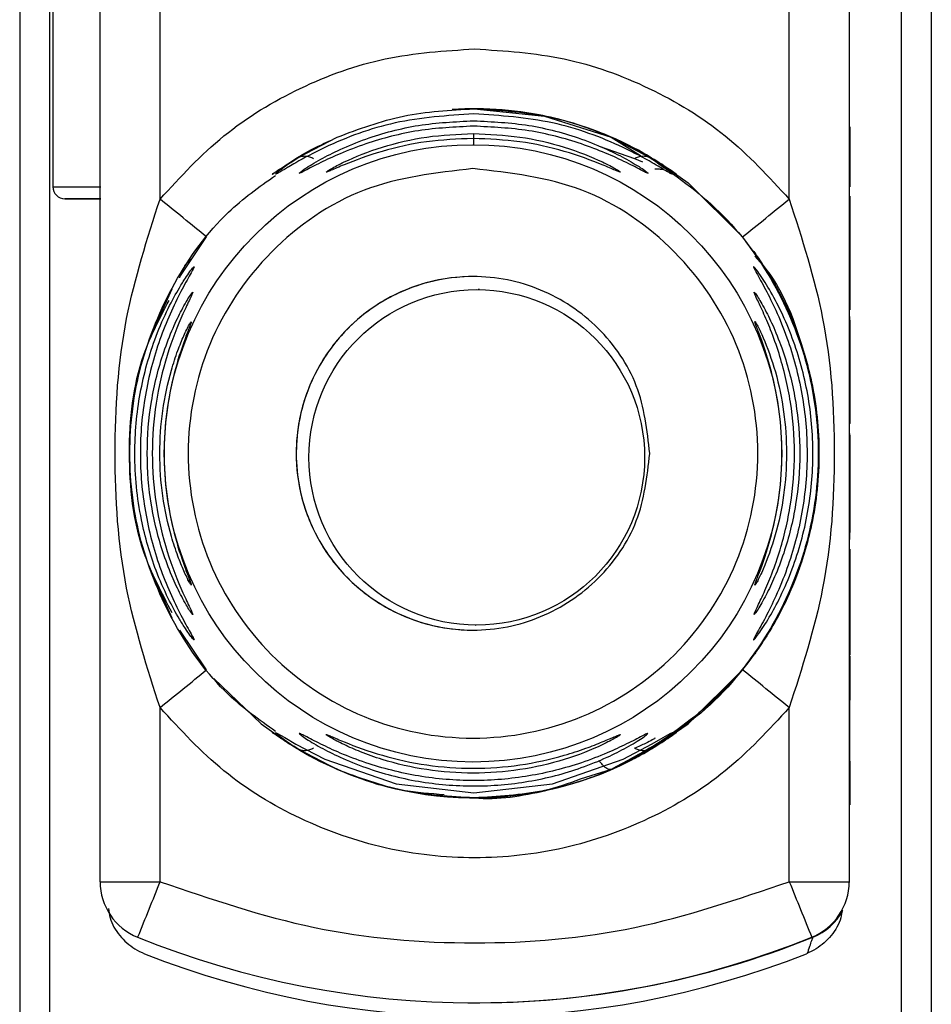
# Paper-space layout 'Blatt2' of a CAD drawing. Units: millimetres. Extents: x 0 to 420, y 0 to 297.
# Drawn here: x 121 to 123, y 199 to 201 of the extents above; entities that cross this region are included whole.
import ezdxf

# ---------------------------------------------------------------- set-up
doc = ezdxf.new("R2010")
doc.units = ezdxf.units.MM

psp = doc.layouts.new('Blatt2')

# ---------------------------------------------------------------- linework, layer by layer
at = {"color": 7, "linetype": 'Continuous', "lineweight": 30}
for p, q in [((121.2877, 203.4563), (121.2877, 199.4095)), ((121.3377, 203.4563), (121.3377, 199.4095)), ((122.759, 199.4095), (122.759, 203.4563)), ((122.809, 203.4563), (122.809, 199.4095)), ((121.422, 199.693), (121.422, 203.1728)), ((122.672, 203.1728), (122.672, 199.693)), ((121.5219, 200.8322), (121.5219, 202.0336)), ((122.5719, 200.8322), (122.5719, 202.0336)), ((121.3431, 202.0129), (121.3431, 200.8529)), ((122.046, 200.9829), (122.1637, 200.9707)), ((122.0507, 200.9829), (122.0504, 200.9829)), ((122.0513, 200.9829), (122.051, 200.9829)), ((122.6728, 200.953), (122.6728, 200.953)), ((121.7527, 200.9018), (121.8173, 200.9355)), ((122.2746, 200.9355), (122.3392, 200.9018)), ((122.2547, 200.9207), (122.3136, 200.9002)), ((122.6726, 200.853), (122.6726, 200.8864)), ((122.6726, 200.8864), (122.6728, 200.8864)), ((122.6726, 200.8864), (122.6728, 200.8864)), ((122.6726, 200.8745), (122.6729, 200.8745)), ((122.6729, 200.8745), (122.6729, 200.853)), ((122.6729, 200.853), (122.6726, 200.853)), ((122.6727, 200.8372), (122.6728, 200.8372)), ((121.5547, 200.7028), (121.5996, 200.7693)), ((121.5066, 200.6037), (121.5423, 200.6827)), ((122.0549, 200.6812), (122.0527, 200.6812)), ((122.6726, 200.6366), (122.6726, 200.6366)), ((122.6726, 200.4572), (122.6726, 200.6366)), ((122.6728, 200.6477), (122.6728, 200.6477)), ((122.6728, 200.5959), (122.6728, 200.6303)), ((122.6726, 200.59), (122.6727, 200.59)), ((122.6727, 200.59), (122.6727, 200.4572)), ((122.6727, 200.4572), (122.6726, 200.4572)), ((122.6727, 200.4413), (122.6727, 200.408)), ((122.6728, 200.4048), (122.6728, 200.4382)), ((122.6728, 200.3758), (122.6728, 200.3721)), ((121.5423, 200.133), (121.5071, 200.2111)), ((121.5996, 200.0465), (121.5547, 200.113)), ((122.0483, 200.1213), (122.049, 200.1213)), ((122.6726, 199.9651), (122.6729, 200.0702)), ((122.6729, 200.0702), (122.6729, 200.0312)), ((122.6729, 200.0312), (122.6727, 199.9606)), ((122.6728, 200.0312), (122.6729, 200.0312)), ((121.5219, 199.693), (121.5219, 199.9836)), ((122.5719, 199.693), (122.5719, 199.9836)), ((122.6726, 199.9279), (122.6726, 199.9651)), ((122.6726, 199.9463), (122.6727, 199.9463)), ((122.6729, 199.8215), (122.6726, 199.9279)), ((122.6727, 199.9317), (122.6729, 199.8582)), ((121.8173, 199.8803), (121.7527, 199.914)), ((122.3391, 199.914), (122.2747, 199.8803)), ((122.2747, 199.8804), (122.2232, 199.864)), ((122.6728, 199.8582), (122.6729, 199.8582)), ((122.6729, 199.8582), (122.6729, 199.8215)), ((122.0415, 199.8329), (122.0418, 199.8329)), ((122.0421, 199.8329), (122.0424, 199.8329)), ((122.6114, 199.6003), (122.6095, 199.6003)), ((122.0354, 199.4909), (122.0373, 199.4909))]:
    psp.add_line(p, q, dxfattribs=at)
at = {"color": 1, "linetype": 'Continuous', "lineweight": 30}
for p, q in [((122.1637, 200.9707), (122.2746, 200.9355)), ((122.2746, 200.9355), (122.3237, 200.9051)), ((122.3136, 200.9002), (122.3271, 200.8942)), ((122.6726, 199.9606), (122.6727, 199.9606)), ((122.6726, 199.9317), (122.6727, 199.9317)), ((122.672, 199.693), (122.6733, 199.693))]:
    psp.add_line(p, q, dxfattribs=at)
at = {"color": 7, "linetype": 'Continuous', "lineweight": 30, "flags": 128}
for points in [[(122.3576, 200.8917), (122.4031, 200.8592), (122.4941, 200.7693)], [(121.4232, 200.8329), (121.4002, 200.8329), (121.3807, 200.8329), (121.3677, 200.8329), (121.3631, 200.8329), (121.3677, 200.8329), (121.3807, 200.8329), (121.4001, 200.8329), (121.4231, 200.8329)], [(122.3449, 199.9162), (122.4031, 199.9566), (122.4941, 200.0465)], [(121.6118, 200.0319), (121.6905, 199.9566), (121.7385, 199.9226)], [(121.7145, 199.9419), (121.7182, 199.9406), (121.7301, 199.9336), (121.7483, 199.9228), (121.7968, 199.8975), (121.9161, 199.8561), (122.0457, 199.8413), (122.1771, 199.8565), (122.2946, 199.8975), (122.3432, 199.9229), (122.3615, 199.9336), (122.3734, 199.9406), (122.3771, 199.9419), (122.3719, 199.937), (122.3586, 199.927), (122.3392, 199.914), (122.3392, 199.914)], [(121.422, 199.693), (121.4239, 199.693), (121.4296, 199.693), (121.4388, 199.693), (121.4512, 199.693), (121.4664, 199.693), (121.4837, 199.693), (121.5024, 199.693), (121.5219, 199.693)], [(122.5719, 199.693), (122.5914, 199.693), (122.6102, 199.693), (122.6275, 199.693), (122.6427, 199.693), (122.6551, 199.693), (122.6644, 199.693), (122.6701, 199.693), (122.672, 199.693)]]:
    psp.add_lwpolyline(points, dxfattribs=at)
at = {"color": 1, "linetype": 'Continuous', "lineweight": 30, "flags": 128}
psp.add_lwpolyline([(121.3431, 200.8529), (121.3492, 200.8529), (121.3665, 200.8529), (121.3924, 200.8529), (121.423, 200.8529)], dxfattribs=at)
at = {"color": 7, "linetype": 'Continuous', "lineweight": 30}
for centre, radius in [((122.0442, 200.4079), 0.5152), ((122.0505, 200.4012), 0.28)]:
    psp.add_circle(centre, radius, dxfattribs=at)
for centre, radius, start, end in [((122.0468, 200.4079), 0.575, 60.5561, 93.7026), ((125.8707, 200.9244), 3.8259, 179.7427, 180.0354), ((121.3631, 200.8529), 0.02, 180, 270), ((96.3124, 169.5972), 40.139, 50.95062, 51.09325), ((97.6597, 231.6197), 39.6042, 308.83382, 308.9786), ((122.0442, 200.4079), 0.295, 89.5571, 270), ((96.7896, 230.6281), 39.3798, 308.90606, 309.05145), ((97.1779, 168.6), 40.3707, 51.02208, 51.16412), ((122.0468, 200.4079), 0.575, 239.4986, 298.8211), ((121.522, 199.693), 0.1, 180, 247.9757), ((146.4604, 189.578), 26.9117, 157.92246, 158.13528), ((147.755, 209.8531), 27.1553, 201.97157, 202.18264), ((122.572, 199.693), 0.1, 292.0243, 0), ((122.047, 200.9909), 1.5, 247.9757, 292.0243), ((122.0489, 200.9909), 1.5, 269.5571, 292.0243), ((122.0483, 200.9679), 1.5004, 248.4049, 291.5951)]:
    psp.add_arc(centre, radius, start, end, dxfattribs=at)
at = {"color": 1, "linetype": 'Continuous', "lineweight": 30}
for centre, radius, start, end in [((121.619, 200.2094), 0.0497, 186.596, 205.1904), ((121.6197, 200.164), 0.0498, 200.6603, 209.9776), ((121.6204, 200.1242), 0.0499, 201.8114, 213.8293), ((122.5739, 199.693), 0.1, 292.0243, 331.2325)]:
    psp.add_arc(centre, radius, start, end, dxfattribs=at)
at = {"color": 7, "linetype": 'Continuous', "lineweight": 30}
for points in [[(121.5219, 200.8322), (121.556, 200.8692), (121.624, 200.9431), (121.7539, 201.0214), (121.8965, 201.0733), (121.9968, 201.0797), (122.0469, 201.0829)], [(122.0469, 201.0829), (122.0971, 201.0797), (122.1974, 201.0733), (122.3399, 201.0214), (122.4699, 200.9431), (122.5379, 200.8692), (122.5719, 200.8322)], [(122.0442, 200.8832), (122.1064, 200.876), (122.2308, 200.8618), (122.389, 200.7518), (122.4947, 200.5948), (122.5318, 200.4079), (122.4947, 200.2213), (122.389, 200.0631), (122.2308, 199.9574), (122.0442, 199.9203), (121.8576, 199.9574), (121.6994, 200.0631), (121.5937, 200.2213), (121.5566, 200.4079), (121.5937, 200.5948), (121.6994, 200.7518), (121.8576, 200.8618), (121.982, 200.876), (122.0442, 200.8832)], [(122.3392, 200.4079), (122.3348, 200.3693), (122.3259, 200.2921), (122.2577, 200.1939), (122.1602, 200.1283), (122.0441, 200.1052), (121.9284, 200.1283), (121.8302, 200.1939), (121.7645, 200.2921), (121.7415, 200.4079), (121.7645, 200.5238), (121.8302, 200.622), (121.9284, 200.6876), (122.0441, 200.7106), (122.1602, 200.6876), (122.2577, 200.622), (122.3259, 200.5238), (122.3348, 200.4465), (122.3392, 200.4079)], [(122.5719, 199.9836), (122.5379, 199.9467), (122.4699, 199.8728), (122.3399, 199.794), (122.1974, 199.744), (122.0469, 199.7273), (121.8965, 199.744), (121.7539, 199.794), (121.624, 199.8728), (121.556, 199.9467), (121.5219, 199.9836)], [(121.5219, 199.693), (121.607, 199.664), (121.777, 199.6059), (122.0469, 199.5834), (122.3168, 199.6059), (122.4869, 199.664), (122.5719, 199.693)]]:
    psp.add_open_spline(points, degree=3, dxfattribs=at)
for points, knots in [([(121.8173, 200.9355), (121.8537, 200.9492), (121.9268, 200.9765), (122.0062, 200.9808), (122.046, 200.9829)], [0, 0, 0, 0, 0.498976, 1, 1, 1, 1]), ([(122.0466, 200.9829), (122.0867, 200.9805), (122.1583, 200.9763), (122.2449, 200.9492), (122.3036, 200.9231), (122.3444, 200.9003), (122.3701, 200.8833), (122.3819, 200.875), (122.3851, 200.8726), (122.3818, 200.875), (122.3701, 200.8833), (122.3442, 200.9003), (122.3034, 200.9231), (122.2412, 200.9508), (122.154, 200.9771), (122.0825, 200.9809), (122.0463, 200.9829)], [0, 0, 0, 0, 0.142823, 0.25501, 0.322911, 0.380772, 0.441319, 0.470887, 0.499977, 0.5291, 0.558689, 0.61923, 0.676944, 0.745001, 0.871008, 1, 1, 1, 1]), ([(122.0457, 200.9745), (122.0013, 200.9716), (121.9143, 200.9657), (121.8133, 200.9282), (121.7562, 200.8977), (121.7405, 200.8884), (121.7367, 200.8861)], [0, 0, 0, 0, 0.385796, 0.757299, 0.942206, 1, 1, 1, 1]), ([(122.3561, 200.8854), (122.3519, 200.8879), (122.3358, 200.8975), (122.2781, 200.9282), (122.1769, 200.9658), (122.0899, 200.9716), (122.0457, 200.9745)], [0, 0, 0, 0, 0.063575, 0.247394, 0.618014, 1, 1, 1, 1]), ([(122.0451, 200.954), (122.0142, 200.9525), (121.9526, 200.9495), (121.8775, 200.9296), (121.8237, 200.909), (121.7886, 200.8927), (121.7663, 200.8809), (121.7562, 200.8758), (121.7531, 200.8747), (121.7556, 200.8768), (121.7568, 200.8779)], [0, 0, 0, 0, 0.242027, 0.48306, 0.610684, 0.720315, 0.834356, 0.890107, 0.945, 1, 1, 1, 1]), ([(122.3337, 200.8779), (122.3349, 200.8768), (122.3374, 200.8747), (122.3342, 200.8758), (122.3241, 200.8809), (122.3011, 200.893), (122.2657, 200.9094), (122.2118, 200.9299), (122.1376, 200.9495), (122.076, 200.9525), (122.0451, 200.954)], [0, 0, 0, 0, 0.054951, 0.109908, 0.165661, 0.279678, 0.397157, 0.516921, 0.757963, 1, 1, 1, 1]), ([(122.6728, 200.8864), (122.6728, 200.8936), (122.6728, 200.9071), (122.6728, 200.9298), (122.6728, 200.9453), (122.6728, 200.953)], [0, 0, 0, 0, 0.3624574, 0.6788188, 1, 1, 1, 1]), ([(122.6728, 200.953), (122.6728, 200.9427), (122.6728, 200.9243), (122.6729, 200.8957), (122.6729, 200.8826), (122.6729, 200.8745)], [0, 0, 0, 0, 0.332364, 0.587927, 1, 1, 1, 1]), ([(121.7119, 200.8756), (121.7104, 200.8745), (121.7075, 200.8724), (121.7111, 200.875), (121.7227, 200.8833), (121.7496, 200.9008), (121.7807, 200.9187), (121.8012, 200.9276), (121.8063, 200.9298)], [0, 0, 0, 0, 0.125763, 0.251756, 0.379653, 0.641445, 0.910918, 1, 1, 1, 1]), ([(122.0445, 200.9335), (122.0185, 200.9324), (121.9665, 200.9302), (121.8922, 200.9134), (121.8365, 200.893), (121.8093, 200.881), (121.8005, 200.8773), (121.7995, 200.8773), (121.799, 200.8773)], [0, 0, 0, 0, 0.2569944, 0.5125692, 0.7622876, 0.8828043, 0.9418607, 1, 1, 1, 1]), ([(122.2882, 200.879), (122.2892, 200.8783), (122.2911, 200.8768), (122.2886, 200.8774), (122.28, 200.881), (122.2526, 200.893), (122.1969, 200.9134), (122.1226, 200.9302), (122.0706, 200.9324), (122.0445, 200.9335)], [0, 0, 0, 0, 0.053947, 0.108019, 0.164741, 0.278776, 0.515066, 0.756891, 1, 1, 1, 1]), ([(121.7527, 200.9018), (121.7544, 200.9026), (121.758, 200.9041), (121.7644, 200.9044), (121.7712, 200.9033), (121.7758, 200.9012), (121.7782, 200.9002)], [0, 0, 0, 0, 0.247776, 0.499997, 0.752219, 1, 1, 1, 1]), ([(122.3136, 200.9002), (122.3159, 200.9012), (122.3206, 200.9033), (122.3274, 200.9044), (122.3338, 200.9041), (122.3374, 200.9026), (122.3392, 200.9018)], [0, 0, 0, 0, 0.247778, 0.5, 0.752222, 1, 1, 1, 1]), ([(122.3392, 200.9018), (122.3799, 200.8733), (122.4613, 200.8163), (122.5505, 200.6949), (122.6075, 200.5566), (122.6267, 200.4079), (122.6075, 200.2592), (122.5505, 200.121), (122.4612, 199.9995), (122.3799, 199.9425), (122.3392, 199.914)], [0, 0, 0, 0, 0.125, 0.25, 0.375, 0.5, 0.625, 0.75, 0.875, 1, 1, 1, 1]), ([(121.7367, 200.8862), (121.7349, 200.8852), (121.7323, 200.8837), (121.732, 200.8834), (121.7319, 200.8833)], [0, 0, 0, 0, 0.676705, 1, 1, 1, 1]), ([(122.3478, 200.8829), (122.3511, 200.8828), (122.3579, 200.8825), (122.3619, 200.8817), (122.3619, 200.8821), (122.3605, 200.883), (122.3575, 200.8846), (122.3561, 200.8854)], [0, 0, 0, 0, 0.253327, 0.530752, 0.683322, 0.848053, 1, 1, 1, 1]), ([(121.5219, 199.9836), (121.5007, 200.0495), (121.4563, 200.1872), (121.4421, 200.4079), (121.4563, 200.6286), (121.5007, 200.7663), (121.5219, 200.8322)], [0, 0, 0, 0, 0.239134, 0.499997, 0.760845, 1, 1, 1, 1]), ([(122.5719, 200.8322), (122.5932, 200.7663), (122.6376, 200.6286), (122.6519, 200.4079), (122.6376, 200.1872), (122.5932, 200.0495), (122.5719, 199.9836)], [0, 0, 0, 0, 0.23916, 0.500012, 0.760859, 1, 1, 1, 1]), ([(122.6728, 200.7888), (122.6728, 200.7943), (122.6728, 200.8079), (122.6727, 200.8239), (122.6727, 200.8335), (122.6727, 200.8372)], [0, 0, 0, 0, 0.295095, 0.734147, 1, 1, 1, 1]), ([(122.6728, 200.8372), (122.6728, 200.8334), (122.6728, 200.8245), (122.6728, 200.8065), (122.6728, 200.7926), (122.6728, 200.7857)], [0, 0, 0, 0, 0.275926, 0.641456, 1, 1, 1, 1]), ([(122.6727, 200.699), (122.6727, 200.7058), (122.6727, 200.7244), (122.6727, 200.7541), (122.6728, 200.7773), (122.6728, 200.7888)], [0, 0, 0, 0, 0.221231, 0.610477, 1, 1, 1, 1]), ([(122.6728, 200.7857), (122.6728, 200.7814), (122.6728, 200.7692), (122.6728, 200.7497), (122.6728, 200.735), (122.6728, 200.7275)], [0, 0, 0, 0, 0.212391, 0.60328, 1, 1, 1, 1]), ([(122.4941, 200.0465), (122.5135, 200.0732), (122.5525, 200.1268), (122.5913, 200.2155), (122.6161, 200.3086), (122.6248, 200.4079), (122.6175, 200.4906), (122.6038, 200.5536), (122.5848, 200.615), (122.5525, 200.689), (122.5135, 200.7426), (122.4941, 200.7693)], [0, 0, 0, 0, 0.12455, 0.249954, 0.375378, 0.499928, 0.624498, 0.687186, 0.750025, 0.875449, 1, 1, 1, 1]), ([(122.5116, 200.0703), (122.5121, 200.071), (122.513, 200.0722), (122.5216, 200.0844), (122.5384, 200.11), (122.5612, 200.1509), (122.5874, 200.2095), (122.6135, 200.2961), (122.6252, 200.4079), (122.6135, 200.5197), (122.5874, 200.6063), (122.5612, 200.665), (122.5385, 200.7058), (122.5215, 200.7316), (122.5132, 200.7433), (122.5108, 200.7466), (122.5132, 200.7433), (122.5216, 200.7316), (122.5387, 200.7058), (122.5614, 200.6649), (122.5877, 200.6063), (122.6137, 200.5197), (122.6251, 200.412), (122.6145, 200.2997), (122.5892, 200.213), (122.5612, 200.1505), (122.5386, 200.1099), (122.5215, 200.0841), (122.5129, 200.0721), (122.512, 200.0709), (122.5116, 200.0703)], [0, 0, 0, 0, 0.014551, 0.029345, 0.059605, 0.088458, 0.122503, 0.178474, 0.249998, 0.321536, 0.377491, 0.411517, 0.440373, 0.470653, 0.485445, 0.499991, 0.514559, 0.529348, 0.559623, 0.588464, 0.622506, 0.678399, 0.749993, 0.814297, 0.878608, 0.910507, 0.941204, 0.970829, 0.985676, 1, 1, 1, 1]), ([(122.5122, 200.0703), (122.5127, 200.071), (122.5136, 200.0722), (122.5222, 200.0844), (122.539, 200.11), (122.5618, 200.1509), (122.588, 200.2095), (122.6141, 200.2961), (122.6258, 200.4079), (122.6141, 200.5197), (122.588, 200.6063), (122.5618, 200.6649), (122.5391, 200.7058), (122.5221, 200.7316), (122.5138, 200.7433), (122.5114, 200.7466), (122.5138, 200.7433), (122.5222, 200.7316), (122.5393, 200.7058), (122.562, 200.6649), (122.5883, 200.6063), (122.6143, 200.5197), (122.6257, 200.412), (122.6151, 200.2997), (122.5898, 200.213), (122.5618, 200.1504), (122.5392, 200.1099), (122.5221, 200.0841), (122.5135, 200.0721), (122.5126, 200.0709), (122.5122, 200.0703)], [0, 0, 0, 0, 0.014551, 0.029345, 0.059605, 0.088458, 0.122503, 0.178474, 0.249998, 0.321536, 0.377491, 0.411517, 0.440373, 0.470653, 0.485445, 0.499991, 0.514559, 0.529348, 0.559623, 0.588464, 0.622506, 0.678399, 0.749993, 0.814297, 0.878608, 0.910507, 0.941204, 0.970829, 0.985676, 1, 1, 1, 1]), ([(121.579, 200.0964), (121.5786, 200.0965), (121.5779, 200.0967), (121.5722, 200.1039), (121.5642, 200.1155), (121.5517, 200.1353), (121.5342, 200.1673), (121.5101, 200.2224), (121.4866, 200.3036), (121.4765, 200.4043), (121.4859, 200.5084), (121.5087, 200.5902), (121.5342, 200.6485), (121.5517, 200.6805), (121.5642, 200.7003), (121.5722, 200.7119), (121.5779, 200.7192), (121.5786, 200.7193), (121.579, 200.7194)], [0, 0, 0, 0, 0.029063, 0.058528, 0.087402, 0.119148, 0.176799, 0.244813, 0.358341, 0.499993, 0.627767, 0.755154, 0.823236, 0.880806, 0.912474, 0.941457, 0.970917, 1, 1, 1, 1]), ([(121.579, 200.7194), (121.5786, 200.7183), (121.5778, 200.7162), (121.5707, 200.7037), (121.551, 200.6685), (121.5192, 200.5986), (121.4948, 200.5055), (121.4862, 200.4079), (121.4948, 200.3103), (121.5192, 200.2173), (121.551, 200.1473), (121.5707, 200.1121), (121.5778, 200.0995), (121.5786, 200.0974), (121.579, 200.0964)], [0, 0, 0, 0, 0.0291539, 0.0587936, 0.1194196, 0.2445814, 0.3720642, 0.499987, 0.6279153, 0.7554355, 0.8805871, 0.9411831, 0.9713473, 1, 1, 1, 1]), ([(121.5547, 200.7007), (121.5575, 200.7087), (121.5616, 200.7204), (121.5701, 200.7291), (121.5727, 200.7318)], [0, 0, 0, 0, 0.691977, 1, 1, 1, 1]), ([(122.5122, 200.0962), (122.5123, 200.0969), (122.5125, 200.0982), (122.5188, 200.1096), (122.5321, 200.1332), (122.5508, 200.171), (122.5743, 200.2286), (122.596, 200.3091), (122.6046, 200.4082), (122.5959, 200.5073), (122.5742, 200.5878), (122.5506, 200.6454), (122.5319, 200.683), (122.5185, 200.7067), (122.5126, 200.7176), (122.5116, 200.7206), (122.5145, 200.7176), (122.5228, 200.7068), (122.5389, 200.6821), (122.5593, 200.644), (122.5839, 200.586), (122.6057, 200.5066), (122.6144, 200.4076), (122.6055, 200.3086), (122.5834, 200.2281), (122.5586, 200.1703), (122.5382, 200.1325), (122.5227, 200.1089), (122.5142, 200.0978), (122.5129, 200.0968), (122.5122, 200.0962)], [0, 0, 0, 0, 0.0145307, 0.0292922, 0.0594903, 0.0884453, 0.1222882, 0.1860205, 0.2499808, 0.3139389, 0.3776648, 0.4114997, 0.4404523, 0.470629, 0.4853819, 0.4999167, 0.5144784, 0.5292721, 0.5595578, 0.5907194, 0.6224484, 0.6861252, 0.7499839, 0.8138426, 0.8775395, 0.9114519, 0.9404147, 0.9706662, 0.9854515, 1, 1, 1, 1]), ([(122.6728, 200.7275), (122.6728, 200.7224), (122.6728, 200.7147), (122.6728, 200.704), (122.6728, 200.6983), (122.6728, 200.6955)], [0, 0, 0, 0, 0.493623, 0.744766, 1, 1, 1, 1]), ([(122.6728, 200.6477), (122.6727, 200.6517), (122.6727, 200.6618), (122.6727, 200.6797), (122.6727, 200.6934), (122.6727, 200.699)], [0, 0, 0, 0, 0.273421, 0.705317, 1, 1, 1, 1]), ([(122.6728, 200.6955), (122.6728, 200.6897), (122.6728, 200.6767), (122.6728, 200.6606), (122.6728, 200.6516), (122.6728, 200.6477)], [0, 0, 0, 0, 0.311533, 0.700901, 1, 1, 1, 1]), ([(121.5766, 200.1391), (121.5763, 200.1391), (121.5758, 200.1391), (121.5716, 200.1452), (121.5655, 200.1551), (121.5561, 200.1722), (121.5427, 200.1998), (121.5231, 200.2503), (121.5053, 200.321), (121.4983, 200.4079), (121.5053, 200.4948), (121.5231, 200.5655), (121.5427, 200.616), (121.5561, 200.6436), (121.5655, 200.6607), (121.5716, 200.6706), (121.5758, 200.6767), (121.5763, 200.6768), (121.5766, 200.6768)], [0, 0, 0, 0, 0.029022, 0.058416, 0.087245, 0.118872, 0.176617, 0.244374, 0.371915, 0.499982, 0.62805, 0.755599, 0.823245, 0.881086, 0.912703, 0.941559, 0.970967, 1, 1, 1, 1]), ([(121.5766, 200.6768), (121.5763, 200.6758), (121.5757, 200.6739), (121.5705, 200.6629), (121.5558, 200.6324), (121.532, 200.5721), (121.5134, 200.4919), (121.5068, 200.4079), (121.5134, 200.3239), (121.532, 200.2437), (121.5558, 200.1834), (121.5705, 200.1529), (121.5757, 200.1419), (121.5763, 200.14), (121.5766, 200.1391)], [0, 0, 0, 0, 0.029109, 0.058713, 0.119243, 0.244291, 0.371838, 0.500007, 0.628153, 0.755744, 0.880778, 0.941277, 0.970884, 1, 1, 1, 1]), ([(122.5134, 200.1388), (122.5134, 200.1394), (122.5135, 200.1404), (122.518, 200.1503), (122.5279, 200.1707), (122.5419, 200.2034), (122.5597, 200.2532), (122.5762, 200.3227), (122.5828, 200.4081), (122.5761, 200.4936), (122.5596, 200.5631), (122.5417, 200.6129), (122.5278, 200.6453), (122.5178, 200.666), (122.5135, 200.6753), (122.5128, 200.678), (122.5146, 200.6758), (122.5155, 200.6747)], [0, 0, 0, 0, 0.027657, 0.056855, 0.115454, 0.171947, 0.23741, 0.36145, 0.486076, 0.610693, 0.734724, 0.800213, 0.856667, 0.915222, 0.944359, 0.972133, 1, 1, 1, 1]), ([(121.5423, 200.1417), (121.5247, 200.1749), (121.481, 200.2575), (121.4651, 200.4079), (121.4801, 200.5543), (121.5215, 200.6332), (121.537, 200.6628)], [0, 0, 0, 0, 0.205689, 0.511432, 0.817176, 1, 1, 1, 1]), ([(122.6726, 200.6365), (122.6726, 200.6363), (122.6726, 200.6358), (122.6726, 200.6339), (122.6727, 200.6327)], [0, 0, 0, 0, 0.342733, 1, 1, 1, 1]), ([(121.5741, 200.1882), (121.5739, 200.1881), (121.5735, 200.188), (121.5697, 200.1946), (121.5619, 200.2106), (121.551, 200.2373), (121.5374, 200.2787), (121.5249, 200.3367), (121.5199, 200.4079), (121.5249, 200.4792), (121.5373, 200.5371), (121.551, 200.5785), (121.5618, 200.6052), (121.5697, 200.6213), (121.5735, 200.6278), (121.5739, 200.6277), (121.5741, 200.6276)], [0, 0, 0, 0, 0.029026, 0.058362, 0.11836, 0.176283, 0.243729, 0.371515, 0.500004, 0.628497, 0.756275, 0.823636, 0.881633, 0.941639, 0.970985, 1, 1, 1, 1]), ([(121.5741, 200.6276), (121.5739, 200.6268), (121.5735, 200.6251), (121.57, 200.616), (121.5603, 200.5909), (121.5444, 200.5416), (121.5317, 200.4763), (121.5273, 200.4079), (121.5317, 200.3396), (121.5444, 200.2743), (121.5603, 200.2249), (121.57, 200.1999), (121.5735, 200.1908), (121.5739, 200.1891), (121.5741, 200.1882)], [0, 0, 0, 0, 0.029062, 0.05862, 0.119035, 0.243952, 0.371608, 0.500006, 0.628389, 0.756053, 0.880966, 0.941371, 0.970924, 1, 1, 1, 1]), ([(122.5147, 200.188), (122.5147, 200.1884), (122.5147, 200.1893), (122.5176, 200.1972), (122.527, 200.2217), (122.5435, 200.2716), (122.5566, 200.3382), (122.5613, 200.4081), (122.5566, 200.4779), (122.5434, 200.5445), (122.527, 200.5944), (122.5175, 200.6189), (122.5147, 200.6265), (122.5144, 200.6286), (122.516, 200.6266), (122.5182, 200.6225), (122.5193, 200.6204)], [0, 0, 0, 0, 0.027418, 0.055227, 0.112183, 0.230062, 0.35081, 0.472332, 0.593852, 0.714652, 0.832496, 0.889372, 0.917246, 0.944684, 0.97211, 1, 1, 1, 1]), ([(122.6727, 200.6327), (122.6727, 200.6271), (122.6727, 200.6163), (122.6727, 200.5923), (122.6727, 200.5755), (122.6727, 200.567)], [0, 0, 0, 0, 0.348887, 0.672302, 1, 1, 1, 1]), ([(122.6728, 200.6303), (122.6728, 200.6286), (122.6728, 200.6258), (122.6729, 200.6122), (122.6729, 200.5926), (122.6729, 200.568), (122.6729, 200.5506), (122.6729, 200.5423)], [0, 0, 0, 0, 0.246656, 0.424661, 0.603553, 0.811068, 1, 1, 1, 1]), ([(122.6727, 200.5376), (122.6727, 200.5469), (122.6727, 200.5609), (122.6727, 200.5788), (122.6727, 200.5863), (122.6727, 200.59)], [0, 0, 0, 0, 0.49705, 0.747292, 1, 1, 1, 1]), ([(122.6729, 200.543), (122.6729, 200.5515), (122.6729, 200.5646), (122.6729, 200.5802), (122.6728, 200.5897), (122.6728, 200.595), (122.6728, 200.5956), (122.6728, 200.5959)], [0, 0, 0, 0, 0.290864, 0.448034, 0.605747, 0.801626, 1, 1, 1, 1]), ([(122.6727, 200.567), (122.6727, 200.5518), (122.6728, 200.5286), (122.6728, 200.5051), (122.6728, 200.4941), (122.6728, 200.4927), (122.6728, 200.4921)], [0, 0, 0, 0, 0.4773581, 0.7272128, 0.8902191, 1, 1, 1, 1]), ([(122.6728, 200.4577), (122.6728, 200.4591), (122.6728, 200.4626), (122.6728, 200.4909), (122.6727, 200.5192), (122.6727, 200.5376)], [0, 0, 0, 0, 0.184362, 0.47192, 1, 1, 1, 1]), ([(122.6728, 200.4921), (122.6728, 200.4926), (122.6728, 200.4934), (122.6729, 200.5011), (122.6729, 200.5115), (122.6729, 200.526), (122.6729, 200.5371), (122.6729, 200.543)], [0, 0, 0, 0, 0.271702, 0.426365, 0.581522, 0.776414, 1, 1, 1, 1]), ([(122.6729, 200.5423), (122.6729, 200.5294), (122.6729, 200.5092), (122.6729, 200.4839), (122.6729, 200.4688), (122.6728, 200.4592), (122.6728, 200.4583), (122.6728, 200.4577)], [0, 0, 0, 0, 0.296746, 0.464317, 0.633278, 0.781349, 1, 1, 1, 1]), ([(122.6726, 200.3553), (122.6726, 200.3689), (122.6726, 200.3901), (122.6726, 200.4155), (122.6727, 200.4315), (122.6727, 200.4389), (122.6727, 200.4407), (122.6727, 200.4413)], [0, 0, 0, 0, 0.313456, 0.488796, 0.664706, 0.885239, 1, 1, 1, 1]), ([(122.6728, 200.4382), (122.6728, 200.4356), (122.6729, 200.4311), (122.6729, 200.4154), (122.6729, 200.3944), (122.6729, 200.3736), (122.6729, 200.3605), (122.6729, 200.3566)], [0, 0, 0, 0, 0.274531, 0.471393, 0.669171, 0.902009, 1, 1, 1, 1]), ([(122.6727, 200.408), (122.6727, 200.4056), (122.6727, 200.4017), (122.6727, 200.3893), (122.6727, 200.3756), (122.6727, 200.3636), (122.6727, 200.3569), (122.6727, 200.3552)], [0, 0, 0, 0, 0.354825, 0.554928, 0.756611, 0.934817, 1, 1, 1, 1]), ([(122.6729, 200.356), (122.6729, 200.3629), (122.6729, 200.3744), (122.6729, 200.3881), (122.6728, 200.3981), (122.6728, 200.4028), (122.6728, 200.4044), (122.6728, 200.4048)], [0, 0, 0, 0, 0.270712, 0.446209, 0.621392, 0.899545, 1, 1, 1, 1]), ([(122.6728, 200.3524), (122.6728, 200.3548), (122.6728, 200.3596), (122.6728, 200.3675), (122.6728, 200.3728), (122.6728, 200.3758)], [0, 0, 0, 0, 0.305636, 0.610889, 1, 1, 1, 1]), ([(122.6728, 200.3721), (122.6728, 200.3715), (122.6728, 200.3704), (122.6728, 200.3686), (122.6728, 200.3674), (122.6728, 200.3668)], [0, 0, 0, 0, 0.311451, 0.655446, 1, 1, 1, 1]), ([(122.6727, 200.2641), (122.6727, 200.2649), (122.6727, 200.2663), (122.6727, 200.2803), (122.6726, 200.299), (122.6726, 200.3251), (122.6726, 200.3448), (122.6726, 200.3553)], [0, 0, 0, 0, 0.2743, 0.429158, 0.584519, 0.779292, 1, 1, 1, 1]), ([(122.6727, 200.3552), (122.6727, 200.3459), (122.6727, 200.3318), (122.6727, 200.3153), (122.6727, 200.3056), (122.6727, 200.3003), (122.6727, 200.2998), (122.6727, 200.2995)], [0, 0, 0, 0, 0.3029282, 0.4592737, 0.616193, 0.809232, 1, 1, 1, 1]), ([(122.6728, 200.3668), (122.6728, 200.3583), (122.6728, 200.3451), (122.6728, 200.3284), (122.6728, 200.3185), (122.6728, 200.3126), (122.6728, 200.312), (122.6728, 200.3117)], [0, 0, 0, 0, 0.312143, 0.484126, 0.657837, 0.805166, 1, 1, 1, 1]), ([(122.6729, 200.3566), (122.6729, 200.3445), (122.6729, 200.3256), (122.6729, 200.3018), (122.6729, 200.2876), (122.6729, 200.2787), (122.6728, 200.2778), (122.6728, 200.2773)], [0, 0, 0, 0, 0.297944, 0.465814, 0.635098, 0.78311, 1, 1, 1, 1]), ([(122.6728, 200.3117), (122.6728, 200.3121), (122.6728, 200.3128), (122.6729, 200.3199), (122.6729, 200.3292), (122.6729, 200.3417), (122.6729, 200.3511), (122.6729, 200.356)], [0, 0, 0, 0, 0.285771, 0.441367, 0.597497, 0.791664, 1, 1, 1, 1]), ([(122.6727, 200.2995), (122.6727, 200.3001), (122.6727, 200.301), (122.6727, 200.3101), (122.6728, 200.3216), (122.6728, 200.3363), (122.6728, 200.3471), (122.6728, 200.3524)], [0, 0, 0, 0, 0.307465, 0.4639426, 0.6210039, 0.8137066, 1, 1, 1, 1]), ([(122.6728, 200.3147), (122.6728, 200.3061), (122.6728, 200.2916), (122.6728, 200.2759), (122.6727, 200.2657), (122.6727, 200.2647), (122.6727, 200.2641)], [0, 0, 0, 0, 0.291838, 0.490383, 0.688931, 1, 1, 1, 1]), ([(122.6728, 200.2773), (122.6728, 200.2778), (122.6728, 200.2788), (122.6728, 200.2889), (122.6728, 200.3018), (122.6728, 200.3108), (122.6728, 200.3147)], [0, 0, 0, 0, 0.2836526, 0.5694487, 0.8173102, 1, 1, 1, 1]), ([(122.6727, 200.2214), (122.6727, 200.2275), (122.6727, 200.239), (122.6727, 200.2467), (122.6727, 200.2476), (122.6728, 200.2482)], [0, 0, 0, 0, 0.309407, 0.578812, 1, 1, 1, 1]), ([(122.6728, 200.2482), (122.6728, 200.2472), (122.6728, 200.2458), (122.6729, 200.2277), (122.6729, 200.2076), (122.6729, 200.1849), (122.6729, 200.1683), (122.6729, 200.1598)], [0, 0, 0, 0, 0.400825, 0.602031, 0.73214, 0.862667, 1, 1, 1, 1]), ([(122.6726, 200.1598), (122.6726, 200.1657), (122.6726, 200.1801), (122.6726, 200.2029), (122.6726, 200.2152), (122.6727, 200.2214)], [0, 0, 0, 0, 0.251939, 0.620386, 1, 1, 1, 1]), ([(122.6728, 200.2138), (122.6727, 200.2134), (122.6727, 200.2126), (122.6727, 200.2044), (122.6727, 200.1936), (122.6727, 200.184), (122.6727, 200.1725), (122.6727, 200.1641), (122.6727, 200.1598)], [0, 0, 0, 0, 0.355637, 0.619781, 0.724315, 0.81722, 0.906218, 1, 1, 1, 1]), ([(122.6729, 200.1968), (122.6728, 200.1995), (122.6728, 200.2055), (122.6728, 200.2126), (122.6728, 200.2133), (122.6728, 200.2138)], [0, 0, 0, 0, 0.178599, 0.400845, 1, 1, 1, 1]), ([(122.6729, 200.1602), (122.6729, 200.1639), (122.6729, 200.171), (122.6729, 200.181), (122.6729, 200.1899), (122.6729, 200.1944), (122.6729, 200.1968)], [0, 0, 0, 0, 0.2535093, 0.4943551, 0.7360551, 1, 1, 1, 1]), ([(122.6728, 200.0715), (122.6727, 200.0724), (122.6727, 200.0738), (122.6727, 200.092), (122.6726, 200.1121), (122.6726, 200.1348), (122.6726, 200.1514), (122.6726, 200.1598)], [0, 0, 0, 0, 0.401043, 0.602365, 0.732485, 0.863014, 1, 1, 1, 1]), ([(122.6727, 200.1598), (122.6727, 200.1556), (122.6727, 200.1472), (122.6727, 200.1357), (122.6727, 200.1261), (122.6727, 200.1152), (122.6727, 200.1071), (122.6727, 200.1063), (122.6728, 200.1059)], [0, 0, 0, 0, 0.093641, 0.182535, 0.275277, 0.380229, 0.644047, 1, 1, 1, 1]), ([(122.6728, 200.1059), (122.6728, 200.1063), (122.6728, 200.1071), (122.6728, 200.1153), (122.6729, 200.1263), (122.6729, 200.1359), (122.6729, 200.1475), (122.6729, 200.1559), (122.6729, 200.1602)], [0, 0, 0, 0, 0.354996, 0.618799, 0.723345, 0.816422, 0.905757, 1, 1, 1, 1]), ([(122.6729, 200.1598), (122.6729, 200.1502), (122.6729, 200.1327), (122.6729, 200.11), (122.6729, 200.0914), (122.6728, 200.0738), (122.6728, 200.0724), (122.6728, 200.0715)], [0, 0, 0, 0, 0.155659, 0.281394, 0.407013, 0.598321, 1, 1, 1, 1]), ([(122.6727, 199.9606), (122.6727, 199.9592), (122.6727, 199.9564), (122.6727, 199.9515), (122.6727, 199.9483), (122.6727, 199.9463)], [0, 0, 0, 0, 0.2698259, 0.5396542, 1, 1, 1, 1]), ([(122.6727, 199.9463), (122.6727, 199.9452), (122.6727, 199.943), (122.6727, 199.9383), (122.6727, 199.9343), (122.6727, 199.9317)], [0, 0, 0, 0, 0.253527, 0.507053, 1, 1, 1, 1]), ([(121.9962, 199.8382), (121.973, 199.8398), (121.9184, 199.8436), (121.8481, 199.8668), (121.7895, 199.8927), (121.7487, 199.9155), (121.7228, 199.9326), (121.7111, 199.9408), (121.7075, 199.9434), (121.7104, 199.9413), (121.7118, 199.9403)], [0, 0, 0, 0, 0.176907, 0.415489, 0.560822, 0.683803, 0.812969, 0.876092, 0.938202, 1, 1, 1, 1]), ([(121.7542, 199.9404), (121.7548, 199.9403), (121.7559, 199.9402), (121.7666, 199.9348), (121.7887, 199.9231), (121.8239, 199.9067), (121.8778, 199.8861), (121.9529, 199.867), (122.0454, 199.8593), (122.1378, 199.8671), (122.213, 199.8862), (122.2668, 199.9069), (122.3019, 199.9233), (122.3242, 199.935), (122.3344, 199.9401), (122.3371, 199.9409), (122.3344, 199.9384), (122.3243, 199.9311), (122.302, 199.9174), (122.2667, 199.8995), (122.2127, 199.8776), (122.1374, 199.8579), (122.0451, 199.8502), (121.9527, 199.858), (121.8775, 199.8777), (121.8236, 199.8997), (121.7882, 199.9176), (121.7661, 199.9312), (121.7558, 199.9386), (121.7547, 199.9398), (121.7542, 199.9404)], [0, 0, 0, 0, 0.014307, 0.029293, 0.059455, 0.088507, 0.122203, 0.185968, 0.249984, 0.314001, 0.377759, 0.411475, 0.440507, 0.47066, 0.485692, 0.499935, 0.514482, 0.529261, 0.55951, 0.588455, 0.622363, 0.686076, 0.749998, 0.813922, 0.877649, 0.911465, 0.940478, 0.970701, 0.985471, 1, 1, 1, 1]), ([(121.7991, 199.9385), (121.7996, 199.9385), (121.8005, 199.9385), (121.8095, 199.9347), (121.8366, 199.9228), (121.8924, 199.9023), (121.9667, 199.8861), (122.0447, 199.8804), (122.1227, 199.8861), (122.1861, 199.9001), (122.2316, 199.915), (122.2612, 199.9267), (122.2801, 199.9349), (122.2886, 199.9384), (122.2912, 199.939), (122.2891, 199.9375), (122.288, 199.9367)], [0, 0, 0, 0, 0.028226, 0.056857, 0.115399, 0.236707, 0.360828, 0.485614, 0.610396, 0.734526, 0.799736, 0.856409, 0.914909, 0.943527, 0.971744, 1, 1, 1, 1]), ([(122.0419, 199.8334), (122.0434, 199.8332), (122.0847, 199.8289), (122.1582, 199.8418), (122.2447, 199.8663), (122.3034, 199.8928), (122.3442, 199.9155), (122.3701, 199.9325), (122.3817, 199.9408), (122.3853, 199.9434), (122.3824, 199.9413), (122.381, 199.9403)], [0, 0, 0, 0, 0.009825, 0.277644, 0.487114, 0.614506, 0.722583, 0.835884, 0.891276, 0.945758, 1, 1, 1, 1]), ([(121.7782, 199.9156), (121.7758, 199.9146), (121.7712, 199.9125), (121.7644, 199.9114), (121.758, 199.9117), (121.7545, 199.9133), (121.7527, 199.914)], [0, 0, 0, 0, 0.2477725, 0.4999916, 0.7522151, 1, 1, 1, 1]), ([(122.3391, 199.914), (122.3374, 199.9133), (122.3338, 199.9117), (122.3274, 199.9114), (122.3206, 199.9125), (122.3159, 199.9146), (122.3136, 199.9156)], [0, 0, 0, 0, 0.247775, 0.499995, 0.752217, 1, 1, 1, 1]), ([(122.2747, 199.8804), (122.2734, 199.8801), (122.271, 199.8797), (122.2661, 199.8824), (122.2605, 199.8874), (122.2566, 199.8926), (122.2547, 199.8951)], [0, 0, 0, 0, 0.24632, 0.499975, 0.753643, 1, 1, 1, 1]), ([(122.046, 199.8329), (122.0062, 199.835), (121.9268, 199.8393), (121.8537, 199.8667), (121.8173, 199.8803)], [0, 0, 0, 0, 0.500986, 1, 1, 1, 1]), ([(121.4359, 199.6485), (121.4365, 199.6431), (121.4385, 199.6266), (121.4538, 199.6023), (121.4749, 199.5826), (121.4906, 199.5753), (121.4961, 199.5728)], [0, 0, 0, 0, 0.1581878, 0.4895316, 0.82085, 1, 1, 1, 1]), ([(122.6603, 199.6457), (122.6597, 199.6413), (122.6578, 199.6258), (122.6428, 199.6023), (122.6218, 199.5826), (122.6061, 199.5753), (122.6005, 199.5728)], [0, 0, 0, 0, 0.134135, 0.474947, 0.815731, 1, 1, 1, 1])]:
    psp.add_open_spline(points, degree=3, knots=knots, dxfattribs=at)
at = {"color": 1, "linetype": 'Continuous', "lineweight": 30}
for points, knots in [([(121.7568, 200.8779), (121.759, 200.8795), (121.7656, 200.8843), (121.7886, 200.8984), (121.8237, 200.9162), (121.8778, 200.9381), (121.953, 200.9585), (122.0145, 200.9615), (122.0454, 200.963)], [0, 0, 0, 0, 0.062739, 0.191159, 0.314021, 0.458032, 0.728551, 1, 1, 1, 1]), ([(122.0454, 200.963), (122.0762, 200.9615), (122.1377, 200.9585), (122.2129, 200.9381), (122.2669, 200.9162), (122.302, 200.8984), (122.3249, 200.8844), (122.3315, 200.8795), (122.3337, 200.8779)], [0, 0, 0, 0, 0.271431, 0.541956, 0.685987, 0.808805, 0.937252, 1, 1, 1, 1]), ([(121.799, 200.8773), (121.7995, 200.8777), (121.8003, 200.8786), (121.8092, 200.884), (121.8364, 200.8985), (121.8924, 200.9206), (121.9668, 200.9382), (122.0187, 200.9405), (122.0448, 200.9416)], [0, 0, 0, 0, 0.057003, 0.117297, 0.238061, 0.488154, 0.743468, 1, 1, 1, 1]), ([(122.0448, 200.9416), (122.0708, 200.9405), (122.1227, 200.9382), (122.1972, 200.9205), (122.2526, 200.8986), (122.2807, 200.8838), (122.2863, 200.8802), (122.2882, 200.879)], [0, 0, 0, 0, 0.272034, 0.54286, 0.808058, 0.936186, 1, 1, 1, 1]), ([(121.7367, 200.8861), (121.7342, 200.8847), (121.7258, 200.8797), (121.717, 200.8744), (121.7129, 200.8727), (121.7187, 200.8781), (121.7323, 200.8886), (121.7458, 200.8973), (121.7527, 200.9018)], [0, 0, 0, 0, 0.075737, 0.254388, 0.437315, 0.620798, 0.807627, 1, 1, 1, 1]), ([(122.3392, 200.9018), (122.346, 200.8973), (122.3595, 200.8885), (122.3731, 200.8781), (122.3788, 200.8727), (122.3746, 200.8744), (122.3661, 200.8795), (122.3582, 200.8842), (122.3561, 200.8854)], [0, 0, 0, 0, 0.1948927, 0.3843886, 0.5702475, 0.7553298, 0.9365999, 1, 1, 1, 1]), ([(121.7146, 199.9439), (121.6874, 199.9633), (121.6199, 200.0116), (121.5417, 200.1213), (121.4843, 200.2591), (121.4652, 200.4079), (121.4843, 200.5567), (121.5417, 200.6945), (121.6199, 200.8042), (121.6874, 200.8525), (121.7146, 200.8719)], [0, 0, 0, 0, 0.091632, 0.227756, 0.36388, 0.500004, 0.636128, 0.772252, 0.908376, 1, 1, 1, 1]), ([(122.5143, 200.7374), (122.5184, 200.7328), (122.5601, 200.6872), (122.6023, 200.573), (122.6297, 200.4085), (122.6046, 200.2407), (122.5333, 200.0885), (122.4223, 199.9597), (122.3239, 199.9068), (122.2747, 199.8804)], [0, 0, 0, 0, 0.018294, 0.181911, 0.345529, 0.509147, 0.672765, 0.836382, 1, 1, 1, 1]), ([(122.5155, 200.6747), (122.5169, 200.6726), (122.5212, 200.6664), (122.5334, 200.6451), (122.5488, 200.6126), (122.5679, 200.5626), (122.585, 200.493), (122.5918, 200.4077), (122.5849, 200.3223), (122.5677, 200.2528), (122.5486, 200.2029), (122.5331, 200.1702), (122.5213, 200.1498), (122.5149, 200.1401), (122.5139, 200.1393), (122.5134, 200.1388)], [0, 0, 0, 0, 0.030837, 0.09304, 0.152653, 0.222349, 0.353576, 0.485316, 0.617052, 0.748276, 0.817821, 0.877549, 0.939702, 0.970632, 1, 1, 1, 1]), ([(122.5193, 200.6204), (122.5224, 200.6142), (122.5316, 200.5954), (122.5504, 200.5438), (122.5641, 200.4776), (122.569, 200.4077), (122.5641, 200.338), (122.5501, 200.2714), (122.5319, 200.2212), (122.5202, 200.1969), (122.5159, 200.1891), (122.5151, 200.1883), (122.5147, 200.188)], [0, 0, 0, 0, 0.064124, 0.196842, 0.33252, 0.468928, 0.605333, 0.741024, 0.873754, 0.937824, 0.969143, 1, 1, 1, 1]), ([(121.7527, 199.914), (121.7459, 199.9184), (121.7324, 199.9272), (121.7182, 199.9381), (121.7158, 199.9406), (121.7145, 199.9419)], [0, 0, 0, 0, 0.341937, 0.673928, 1, 1, 1, 1]), ([(122.288, 199.9367), (122.2862, 199.9355), (122.2806, 199.932), (122.2524, 199.9171), (122.197, 199.8951), (122.1225, 199.8781), (122.0445, 199.8723), (121.9667, 199.8781), (121.9032, 199.8927), (121.8576, 199.9089), (121.8278, 199.922), (121.8091, 199.9318), (121.8003, 199.9372), (121.7995, 199.9381), (121.7991, 199.9385)], [0, 0, 0, 0, 0.030385, 0.092574, 0.221292, 0.352723, 0.484755, 0.616785, 0.748247, 0.817584, 0.877569, 0.939697, 0.970076, 1, 1, 1, 1]), ([(122.381, 199.9403), (122.3785, 199.9384), (122.3708, 199.933), (122.3439, 199.9152), (122.3035, 199.8927), (122.2434, 199.866), (122.1575, 199.8393), (122.0854, 199.8352), (122.0466, 199.8329)], [0, 0, 0, 0, 0.062792, 0.189034, 0.321318, 0.45505, 0.706264, 1, 1, 1, 1]), ([(122.3478, 199.9328), (122.348, 199.9328), (122.3486, 199.9328), (122.3471, 199.9318), (122.3425, 199.9291), (122.3318, 199.9235), (122.32, 199.9184), (122.3136, 199.9156)], [0, 0, 0, 0, 0.082481, 0.220455, 0.364999, 0.656756, 1, 1, 1, 1]), ([(122.2232, 199.864), (122.2036, 199.857), (122.1472, 199.8368), (122.0859, 199.8345), (122.046, 199.8329)], [0, 0, 0, 0, 0.348032, 1, 1, 1, 1]), ([(122.6026, 199.5739), (122.6032, 199.5756), (122.6054, 199.5823), (122.6082, 199.5909), (122.6109, 199.5988), (122.6113, 199.5998), (122.6114, 199.6003)], [0, 0, 0, 0, 0.108707, 0.403863, 0.711038, 1, 1, 1, 1])]:
    psp.add_open_spline(points, degree=3, knots=knots, dxfattribs=at)

doc.saveas('drawing.dxf')
